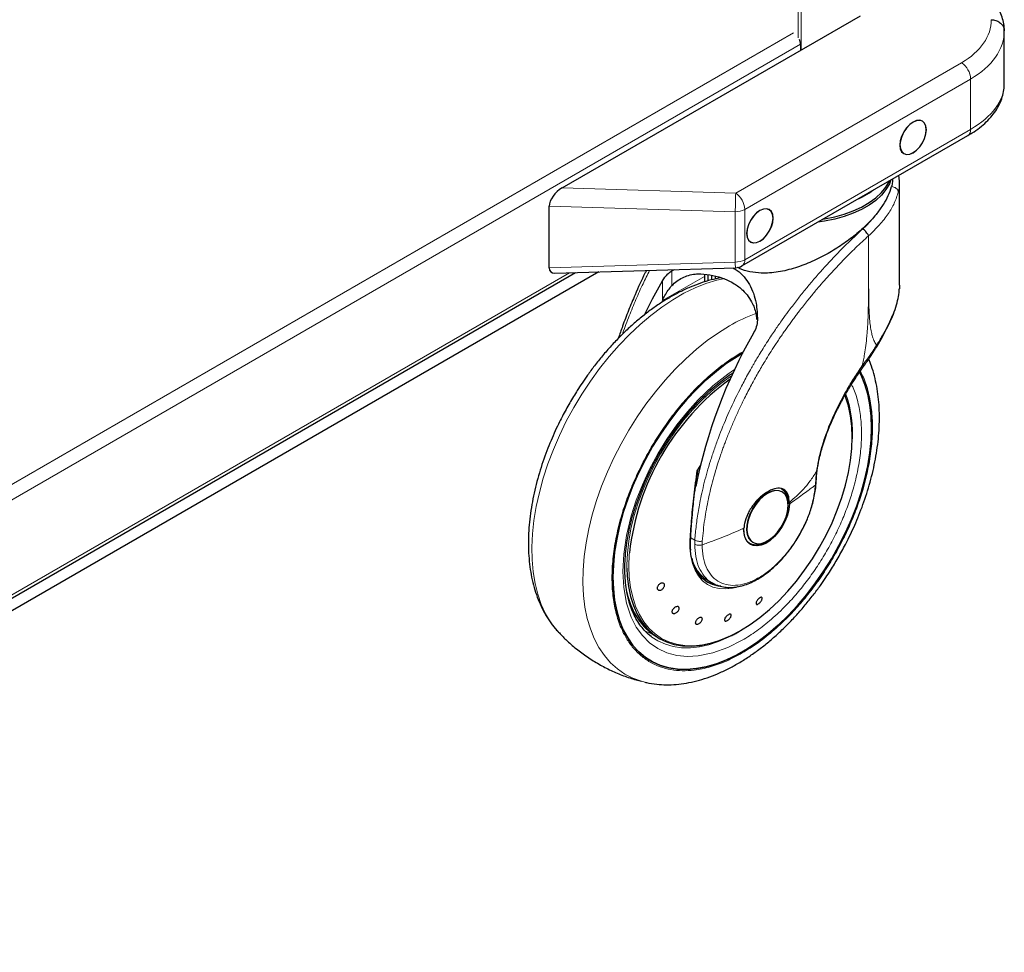
# Model space of a CAD drawing. Units: millimetres. Extents: x 0 to 210, y 0 to 297.
# Drawn here: x 171 to 186, y 103 to 117 of the extents above; entities that cross this region are included whole.
import ezdxf

# ---------------------------------------------------------------- set-up
doc = ezdxf.new("R2010")
doc.units = ezdxf.units.MM

msp = doc.modelspace()

# ---------------------------------------------------------------- linework, layer by layer
at = {"color": 8, "linetype": 'Continuous', "lineweight": 18}
for p, q in [((182.96091, 116.7655), (182.96091, 133.26701)), ((183.00334, 133.23679), (183.00334, 116.58425)), ((131.92719, 87.41624), (182.89197, 116.83758)), ((131.94363, 87.19712), (182.99579, 116.6689)), ((182.03694, 114.47081), (185.37247, 116.39637)), ((185.50649, 116.15592), (182.17096, 114.23036)), ((185.50649, 115.41223), (185.50649, 116.15592)), ((182.17096, 113.48667), (185.50649, 115.41223)), ((179.47655, 114.54829), (182.03694, 114.47081)), ((182.02954, 114.19654), (179.28395, 114.27962)), ((182.02954, 113.45285), (182.02954, 114.19654)), ((182.17096, 114.23036), (182.17096, 113.48667)), ((179.28395, 113.36977), (182.02954, 113.45285)), ((135.65547, 87.93546), (179.58281, 113.29418)), ((181.09553, 113.32395), (181.09553, 113.10709)), ((180.95615, 112.88375), (181.57682, 113.24205)), ((180.95615, 113.17751), (180.95615, 112.88375)), ((181.78617, 113.23057), (181.78604, 113.21269)), ((182.13359, 112.12395), (182.1623, 112.13851)), ((183.2206, 110.26681), (183.21373, 110.15541)), ((183.22971, 110.35803), (183.2206, 110.26681)), ((181.43391, 109.34782), (181.37299, 109.383)), ((181.43391, 109.34782), (181.43155, 109.28751)), ((181.54124, 109.27672), (181.54366, 109.33252)), ((182.17248, 108.04965), (182.07404, 107.98917))]:
    msp.add_line(p, q, dxfattribs=at)
at = {"color": 7, "linetype": 'Continuous', "lineweight": 25}
for p, q in [((179.47655, 114.54829), (183.88015, 117.09043)), ((186.00441, 116.08737), (186.00441, 116.86867)), ((182.99579, 116.6689), (182.99579, 116.5799)), ((182.12953, 113.3951), (185.46506, 115.32066)), ((184.45583, 114.64557), (184.44875, 114.73395)), ((184.45679, 114.64037), (184.45523, 114.65314)), ((184.45712, 113.11374), (184.45712, 114.64038)), ((179.28395, 113.36977), (179.28395, 114.27962)), ((180.01582, 113.30728), (135.65547, 87.69859)), ((135.65547, 87.88811), (179.66938, 113.2968)), ((179.36855, 113.2877), (182.03559, 113.3684)), ((181.09553, 113.32395), (181.13248, 113.34107)), ((181.57682, 113.24205), (181.57682, 113.15928)), ((181.63087, 113.17554), (181.63155, 113.26427)), ((181.68462, 113.19079), (181.68563, 113.25729)), ((181.68523, 113.23097), (181.68646, 113.25718)), ((181.73585, 113.2452), (181.73585, 113.20185)), ((181.78774, 113.21306), (181.78792, 113.23006)), ((181.51614, 110.45213), (181.46547, 110.37247)), ((181.46706, 110.31528), (181.47595, 110.38103)), ((183.23168, 110.29183), (183.24091, 110.37995)), ((183.22346, 110.17351), (183.23177, 110.29317)), ((182.71627, 110.06233), (182.70996, 110.06577)), ((182.72265, 110.05865), (182.71627, 110.06233)), ((182.82952, 109.88137), (182.82969, 109.90326)), ((182.23095, 109.3033), (182.24156, 109.29717)), ((182.24014, 109.29357), (182.27071, 109.2826)), ((182.28631, 109.31753), (182.29269, 109.31384)), ((181.61471, 108.7584), (181.69588, 108.71154)), ((182.06309, 108.65611), (182.03798, 108.64912)), ((181.88027, 108.19511), (181.87405, 108.17616)), ((179.4147, 107.9928), (179.41916, 107.98799)), ((180.8703, 107.91801), (180.91743, 107.8908)), ((182.06769, 107.98634), (182.09289, 108.00031))]:
    msp.add_line(p, q, dxfattribs=at)
at = {"color": 7, "linetype": 'Continuous', "lineweight": 25, "flags": 128}
for points in [[(184.85419, 115.40751), (184.8475, 115.46229), (184.8279, 115.50562), (184.79672, 115.53455), (184.75608, 115.5471), (184.70875, 115.54242), (184.65797, 115.52082), (184.60718, 115.48378), (184.55985, 115.43382), (184.51922, 115.37435), (184.48803, 115.30942), (184.46843, 115.24346), (184.46174, 115.18095), (184.46843, 115.12617), (184.48803, 115.08283), (184.51922, 115.05391), (184.55985, 115.04136), (184.60718, 115.04604), (184.65797, 115.06764), (184.70875, 115.10468), (184.75608, 115.15463), (184.79672, 115.2141), (184.8279, 115.27903), (184.8475, 115.345), (184.85419, 115.40751)], [(184.85242, 115.40649), (184.84579, 115.46078), (184.82637, 115.50372), (184.79547, 115.53239), (184.75519, 115.54482), (184.70829, 115.54018), (184.65797, 115.51878), (184.60764, 115.48207), (184.56074, 115.43257), (184.52047, 115.37363), (184.48956, 115.30929), (184.47014, 115.24392), (184.46351, 115.18197), (184.47014, 115.12768), (184.48956, 115.08474), (184.52047, 115.05607), (184.56074, 115.04364), (184.60764, 115.04828), (184.65797, 115.06968), (184.70829, 115.10639), (184.75519, 115.15589), (184.79547, 115.21483), (184.82637, 115.27917), (184.84579, 115.34454), (184.85242, 115.40649)], [(184.33027, 114.66556), (184.30682, 114.60893), (184.25618, 114.52315), (184.18893, 114.44125), (184.10595, 114.36432), (184.00831, 114.29335), (183.8973, 114.22926), (183.77436, 114.1729), (183.64109, 114.12499), (183.49923, 114.08617), (183.35063, 114.05693), (183.25255, 114.0434)], [(183.33554, 114.09131), (183.35063, 114.09368), (183.49923, 114.12291), (183.64109, 114.16174), (183.77436, 114.20964), (183.8973, 114.266), (184.00831, 114.33009), (184.10595, 114.40106), (184.18893, 114.478), (184.25618, 114.55989), (184.30682, 114.64568), (184.31093, 114.65439)], [(182.59145, 114.10125), (182.58476, 114.15604), (182.56516, 114.19937), (182.53397, 114.2283), (182.49333, 114.24085), (182.44601, 114.23616), (182.39522, 114.21457), (182.34444, 114.17753), (182.29711, 114.12757), (182.25647, 114.0681), (182.22529, 114.00317), (182.20569, 113.93721), (182.199, 113.8747), (182.20569, 113.81991), (182.22529, 113.77658), (182.25647, 113.74765), (182.29711, 113.73511), (182.34444, 113.73979), (182.39522, 113.76139), (182.44601, 113.79843), (182.49333, 113.84838), (182.53397, 113.90785), (182.56516, 113.97278), (182.58476, 114.03875), (182.59145, 114.10125)], [(182.58968, 114.10023), (182.58305, 114.15452), (182.56363, 114.19747), (182.53272, 114.22613), (182.49245, 114.23857), (182.44555, 114.23393), (182.39522, 114.21253), (182.34489, 114.17582), (182.298, 114.12631), (182.25772, 114.06738), (182.22682, 114.00303), (182.20739, 113.93766), (182.20077, 113.87572), (182.20739, 113.82143), (182.22682, 113.77849), (182.25772, 113.74982), (182.298, 113.73738), (182.34489, 113.74202), (182.39522, 113.76343), (182.44555, 113.80013), (182.49245, 113.84964), (182.53272, 113.90857), (182.56363, 113.97292), (182.58305, 114.03829), (182.58968, 114.10023)], [(180.69702, 112.68164), (180.8101, 112.90831), (180.95615, 113.17751)], [(181.57781, 113.27209), (181.57771, 113.27062), (181.57682, 113.24205)], [(180.22441, 108.80004), (180.2306, 108.98102), (180.24913, 109.16797), (180.27988, 109.35968), (180.32266, 109.55491), (180.37718, 109.75239), (180.44309, 109.95085), (180.51997, 110.14898), (180.60731, 110.34552), (180.70455, 110.53918), (180.81105, 110.72871), (180.92614, 110.91289), (181.04905, 111.0905), (181.179, 111.26041), (181.31514, 111.42151), (181.45659, 111.57276), (181.60242, 111.71317), (181.75171, 111.84184), (181.90347, 111.95793), (182.05672, 112.06069), (182.14304, 112.11228)], [(182.14304, 112.11228), (182.05672, 112.06069), (181.90347, 111.95793), (181.75171, 111.84184), (181.60242, 111.71317), (181.45659, 111.57276), (181.31514, 111.42151), (181.179, 111.26041), (181.04905, 111.0905), (180.92614, 110.91289), (180.81105, 110.72871), (180.70455, 110.53918), (180.60731, 110.34552), (180.51997, 110.14898), (180.44309, 109.95085), (180.37718, 109.75239), (180.32266, 109.55491), (180.27988, 109.35968), (180.24913, 109.16797), (180.2306, 108.98102), (180.22441, 108.80004)], [(183.86809, 111.8248), (183.89001, 111.7803), (183.94453, 111.64577), (183.9873, 111.49993), (184.01806, 111.34373), (184.03659, 111.17817), (184.04278, 111.00435), (184.03659, 110.82337), (184.01806, 110.63642), (183.9873, 110.44471), (183.94453, 110.24948), (183.89001, 110.052), (183.8241, 109.85354), (183.74722, 109.65541), (183.65988, 109.45887), (183.56264, 109.26521), (183.45614, 109.07568), (183.34105, 108.8915), (183.21814, 108.71389), (183.08819, 108.54398), (182.95205, 108.38288), (182.8106, 108.23163), (182.66476, 108.09122), (182.51548, 107.96255), (182.36372, 107.84646), (182.21047, 107.7437), (182.05672, 107.65494), (181.90347, 107.58076), (181.75171, 107.52163), (181.60242, 107.47794), (181.45659, 107.44997), (181.31514, 107.43791), (181.179, 107.44183), (181.04905, 107.4617), (180.92614, 107.4974), (180.81105, 107.5487), (180.70455, 107.61526), (180.60731, 107.69666), (180.51997, 107.79235), (180.44309, 107.90173), (180.37718, 108.02409), (180.32266, 108.15862), (180.27988, 108.30446), (180.24913, 108.46066), (180.2306, 108.62622), (180.22441, 108.80004), (180.22441, 108.80004)], [(180.22441, 108.80004), (180.2306, 108.62622), (180.24913, 108.46066), (180.27988, 108.30446), (180.32266, 108.15862), (180.37718, 108.02409), (180.44309, 107.90173), (180.51997, 107.79235), (180.60731, 107.69666), (180.70455, 107.61526), (180.81105, 107.5487), (180.92614, 107.4974), (181.04905, 107.4617), (181.179, 107.44183), (181.31514, 107.43791), (181.45659, 107.44997), (181.60242, 107.47794), (181.75171, 107.52163), (181.90347, 107.58076), (182.05672, 107.65494), (182.21047, 107.7437), (182.36372, 107.84646), (182.51548, 107.96255), (182.66476, 108.09122), (182.8106, 108.23163), (182.95205, 108.38288), (183.08819, 108.54398), (183.21814, 108.71389), (183.34105, 108.8915), (183.45614, 109.07568), (183.56264, 109.26521), (183.65988, 109.45887), (183.74722, 109.65541), (183.8241, 109.85354), (183.89001, 110.052), (183.94453, 110.24948), (183.9873, 110.44471), (184.01806, 110.63642), (184.03659, 110.82337), (184.04278, 111.00435), (184.03659, 111.17817), (184.01806, 111.34373), (183.9873, 111.49993), (183.94453, 111.64577), (183.89001, 111.7803), (183.86811, 111.82476)], [(182.10921, 108.01172), (182.25295, 108.10195), (182.39561, 108.20599), (182.53608, 108.32304), (182.6733, 108.45222), (182.80623, 108.59255), (182.93386, 108.74294), (183.05521, 108.90227), (183.16936, 109.06931), (183.27544, 109.2428), (183.37265, 109.42142), (183.46024, 109.6038), (183.53755, 109.78856), (183.60398, 109.97429), (183.65905, 110.15958), (183.70231, 110.34302), (183.73345, 110.52321), (183.75223, 110.69878), (183.75851, 110.8684), (183.75223, 111.03077), (183.73345, 111.18465), (183.70231, 111.32889), (183.66442, 111.44817)], [(182.50767, 110.03736), (182.44646, 109.99484), (182.38776, 109.93968), (182.33397, 109.87415), (182.28729, 109.80093), (182.24963, 109.72301), (182.22254, 109.64359), (182.20712, 109.56591), (182.204, 109.49316), (182.21332, 109.42831), (182.23469, 109.37403), (182.26723, 109.33252), (182.30962, 109.3055), (182.36011, 109.29407), (182.41665, 109.29869), (182.47691, 109.31918), (182.53843, 109.35469), (182.59869, 109.40378), (182.65523, 109.46444), (182.70572, 109.53417), (182.74811, 109.61013), (182.78065, 109.68921), (182.80202, 109.76816), (182.81134, 109.84376), (182.80822, 109.91292), (182.7928, 109.97279), (182.76571, 110.02093), (182.72805, 110.05537), (182.68137, 110.0747), (182.62758, 110.07812), (182.56888, 110.0655), (182.50767, 110.03736)], [(182.82952, 109.88137), (182.82174, 109.80039), (182.80102, 109.71523), (182.76819, 109.62925), (182.72453, 109.54583), (182.67178, 109.46826), (182.612, 109.39961), (182.54756, 109.34257), (182.481, 109.2994), (182.41494, 109.2718), (182.35198, 109.26086), (182.29461, 109.267), (182.24509, 109.29), (182.20537, 109.32893), (182.17701, 109.38226), (182.16114, 109.4479), (182.15839, 109.52325)], [(182.80909, 109.8141), (182.8095, 109.81668), (182.81595, 109.89607)], [(182.2495, 109.28704), (182.29347, 109.27196), (182.35154, 109.26964), (182.41455, 109.28394), (182.48008, 109.31432), (182.5456, 109.3596), (182.54768, 109.36129)], [(181.81885, 108.66451), (181.78426, 108.66843), (181.6968, 108.6902), (181.61741, 108.72814), (181.54722, 108.78172), (181.48723, 108.85017), (181.4383, 108.93252), (181.40113, 109.02759), (181.37623, 109.13403), (181.36792, 109.19672)], [(180.43091, 108.9319), (180.43592, 108.81681), (180.45377, 108.66099), (180.48409, 108.51479), (180.52665, 108.37934), (180.58113, 108.25565), (180.6471, 108.14468), (180.72408, 108.04727), (180.81147, 107.96416), (180.9086, 107.89597), (181.01475, 107.84324), (181.1291, 107.80635), (181.25077, 107.7856), (181.37886, 107.78114), (181.51237, 107.793), (181.6503, 107.8211), (181.79159, 107.86521), (181.93517, 107.92501), (181.93936, 107.92698)], [(181.61459, 108.72988), (181.67227, 108.70436), (181.7271, 108.6886)], [(180.42026, 108.61381), (180.44013, 108.52999), (180.48372, 108.3955), (180.53919, 108.27287), (180.60613, 108.16302), (180.68402, 108.06681), (180.77227, 107.98494), (180.87021, 107.91806), (180.8703, 107.91801)]]:
    msp.add_lwpolyline(points, dxfattribs=at)
at = {"color": 8, "linetype": 'Continuous', "lineweight": 18, "flags": 128}
for points in [[(181.87406, 113.21228), (181.75789, 113.18569), (181.59828, 113.13614), (181.43634, 113.07119), (181.273, 112.9912), (181.10919, 112.89663), (180.94585, 112.78803), (180.78391, 112.66602), (180.6243, 112.53129), (180.46795, 112.38461), (180.31573, 112.22684), (180.16853, 112.05887), (180.02718, 111.88166), (179.8925, 111.69622), (179.76526, 111.50363), (179.64619, 111.30499), (179.53597, 111.10142), (179.43522, 110.8941), (179.34454, 110.68422), (179.26443, 110.47297), (179.19535, 110.26157), (179.13771, 110.05123), (179.09183, 109.84315), (179.05797, 109.63853), (179.03634, 109.43853), (179.02704, 109.24431), (179.03014, 109.05697), (179.04562, 108.87758), (179.07339, 108.70719), (179.11328, 108.54675), (179.16508, 108.3972), (179.22848, 108.25938), (179.30313, 108.13409), (179.38859, 108.02204), (179.4147, 107.9928)], [(180.69719, 107.24856), (180.64613, 107.26197), (180.51889, 107.30765), (180.39982, 107.36882), (180.28959, 107.44513), (180.18885, 107.53613), (180.09816, 107.64131), (180.01805, 107.76006), (179.94898, 107.89171), (179.89134, 108.0355), (179.84546, 108.19061), (179.8116, 108.35614), (179.78996, 108.53115), (179.78067, 108.71465), (179.78377, 108.90557), (179.79925, 109.10282), (179.82701, 109.30527), (179.86691, 109.51177), (179.91871, 109.72113), (179.98211, 109.93215), (180.05676, 110.14363), (180.14221, 110.35435), (180.238, 110.5631), (180.34356, 110.76869), (180.45829, 110.96994), (180.58153, 111.1657), (180.71259, 111.35484), (180.8507, 111.53629), (180.99507, 111.70901), (181.14489, 111.872), (181.29929, 112.02433), (181.45738, 112.16513), (181.61827, 112.2936), (181.78103, 112.40899), (181.94472, 112.51065)], [(182.02182, 111.86432), (181.91927, 111.79789), (181.70166, 111.6253), (181.48507, 111.41948), (181.32314, 111.24085), (181.16949, 111.04852), (181.02272, 110.84008), (180.88778, 110.62162), (180.76607, 110.39556), (180.65893, 110.1642), (180.5692, 109.93498), (180.49545, 109.70541), (180.4255, 109.41493), (180.38482, 109.14015), (180.37174, 108.8851), (180.38482, 108.64516), (180.42549, 108.41735), (180.49545, 108.20762), (180.56919, 108.0632), (180.65893, 107.93758), (180.76606, 107.82993), (180.88778, 107.74438), (181.0227, 107.68172), (181.16949, 107.64275), (181.32313, 107.62781), (181.48507, 107.63613), (181.70164, 107.68039), (181.91926, 107.75904), (182.13359, 107.86767), (182.13359, 107.86767)], [(181.97918, 111.77511), (181.95986, 111.7623), (181.816, 111.65864), (181.67424, 111.54179), (181.53566, 111.41265), (181.40132, 111.27219), (181.27224, 111.12148), (181.1494, 110.96168), (181.03374, 110.794), (180.92613, 110.61971), (180.8274, 110.44014), (180.7383, 110.25666), (180.6595, 110.07066), (180.5916, 109.88356), (180.53513, 109.69678), (180.49051, 109.51175), (180.45808, 109.32987), (180.43808, 109.15253), (180.43068, 108.98107), (180.43091, 108.9319)], [(183.66442, 111.44817), (183.65905, 111.46237), (183.6515, 111.48147)], [(182.50129, 110.04104), (182.44008, 109.99852), (182.38138, 109.94337), (182.32759, 109.87784), (182.28091, 109.80461), (182.24325, 109.72669), (182.21616, 109.64727), (182.20074, 109.56959), (182.19762, 109.49684), (182.20694, 109.432), (182.22831, 109.37771), (182.26085, 109.33621), (182.28631, 109.31753)], [(182.03798, 108.64912), (181.98927, 108.63809), (181.88722, 108.62656), (181.79078, 108.63197), (181.70132, 108.65424), (181.62012, 108.69305), (181.54833, 108.74785), (181.48698, 108.81785), (181.43694, 108.90208), (181.39891, 108.99931), (181.37345, 109.10818), (181.36091, 109.22714), (181.36147, 109.35448)], [(181.36147, 109.35448), (181.36549, 109.35627), (181.36863, 109.35852), (181.37076, 109.36112), (181.37177, 109.36394), (181.37185, 109.36521)], [(180.46823, 109.16009), (180.46618, 109.13377), (180.4599, 108.96415), (180.46618, 108.80178), (180.48496, 108.64789), (180.5161, 108.50366), (180.55937, 108.37017), (180.61443, 108.24846), (180.68087, 108.13943), (180.75818, 108.04393), (180.84577, 107.96268), (180.94297, 107.8963), (181.04905, 107.84529), (181.1632, 107.81004), (181.28455, 107.79082), (181.41218, 107.78778), (181.54511, 107.80093), (181.68234, 107.83019), (181.82281, 107.87532), (181.96546, 107.93598), (182.10921, 108.01172)], [(180.69333, 108.00653), (180.76121, 107.97623), (180.80406, 107.96082)], [(182.06456, 107.9837), (181.92862, 107.91196), (181.78424, 107.84975), (181.64197, 107.80302), (181.50286, 107.77211), (181.36794, 107.75724), (181.23822, 107.75853), (181.11464, 107.77596), (180.99813, 107.80942), (180.88955, 107.85864), (180.80067, 107.9151)]]:
    msp.add_lwpolyline(points, dxfattribs=at)
at = {"color": 7, "linetype": 'Continuous', "lineweight": 25}
for centre, radius, start, end in [((182.80812, 116.66456), 0.18772, 1.326173, 24.298708), ((182.02954, 113.56831), 0.2, 271.7332, 299.997312), ((188.72703, 108.69247), 7.421, 150.009339, 168.76649), ((184.12853, 108.74989), 3.68321, 126.143637, 173.605802), ((182.38086, 110.99627), 1.36311, 12.971163, 20.992949), ((182.58837, 109.92771), 0.22104, 355.321128, 56.139877), ((182.56793, 109.91762), 0.24896, 355.034282, 47.108561), ((182.34144, 109.49327), 0.21768, 235.176922, 304.491544), ((181.88892, 109.1939), 0.51463, 193.020037, 237.803229)]:
    msp.add_arc(centre, radius, start, end, dxfattribs=at)
at = {"color": 8, "linetype": 'Continuous', "lineweight": 18}
for centre, radius, start, end in [((185.19728, 116.14115), 0.30956, 2.734237, 55.533357), ((185.41074, 115.4004), 0.09648, 304.267535, 7.044645), ((174.50813, 114.53675), 7.52909, 357.410172, 359.498213), ((181.86175, 114.21559), 0.30956, 2.734237, 55.533357), ((183.31007, 115.52771), 1.26686, 292.744689, 307.249934), ((182.0353, 114.48506), 0.28858, 268.855903, 298.040239), ((182.0353, 113.74137), 0.28858, 268.855903, 298.040239), ((182.67924, 113.45694), 0.64971, 180.361124, 187.832893), ((182.0752, 113.47483), 0.09648, 304.267535, 7.044645), ((183.19148, 110.37632), 2.47179, 110.27864, 120.291137), ((181.96755, 110.92568), 1.79452, 355.822133, 18.810362), ((182.62809, 109.86376), 0.21796, 67.939291, 125.575892)]:
    msp.add_arc(centre, radius, start, end, dxfattribs=at)
for centre, major_axis, ratio, start_param, end_param in [((184.31181, 117.07287), (1.49937, -0.07185), 0.60666727, 5.52685197, 6.31718444), ((184.30441, 116.91406), (1.69945, -0.07139), 0.60331045, 5.52312439, 6.30852255), ((184.30441, 116.04199), (1.69962, 0.06509), 0.55002594, 5.4767258, 6.26212396)]:
    msp.add_ellipse(centre, major_axis=major_axis, ratio=ratio, start_param=start_param, end_param=end_param, dxfattribs=at)
at = {"color": 7, "linetype": 'Continuous', "lineweight": 25}
for centre, major_axis, ratio, start_param, end_param in [((179.48395, 114.38903), (0.1776, 0.1723), 0.5337998, 1.12995357, 2.66373433), ((179.48395, 113.49128), (0.1776, 0.18305), 0.50245773, 2.66373433, 3.61945098)]:
    msp.add_ellipse(centre, major_axis=major_axis, ratio=ratio, start_param=start_param, end_param=end_param, dxfattribs=at)
for points, knots in [([(186.00393, 116.86929), (186.00369, 116.88657), (186.00297, 116.93753), (185.98869, 117.0218), (185.95775, 117.12036), (185.9116, 117.21633), (185.85075, 117.30931), (185.77523, 117.39879), (185.68517, 117.48379), (185.5825, 117.56378), (185.50423, 117.6115), (185.46506, 117.63538)], [0, 0, 0, 0, 0.05715348, 0.16858389, 0.28050739, 0.3942235, 0.51060267, 0.62995267, 0.75196809, 0.87589808, 1, 1, 1, 1]), ([(185.81179, 117.03198), (185.83418, 117.02949), (185.87895, 117.02453), (185.93748, 116.99458), (185.98109, 116.9518), (186.0009, 116.90773), (186.00436, 116.8794), (186.00441, 116.86934), (186.00441, 116.86867)], [0, 0, 0, 0, 0.219702195, 0.439401241, 0.659182574, 0.879089612, 0.99190098, 1, 1, 1, 1]), ([(185.46506, 115.32066), (185.4864, 115.33336), (185.54805, 115.37007), (185.64153, 115.4365), (185.74048, 115.52194), (185.82548, 115.61397), (185.89521, 115.71139), (185.94859, 115.81279), (185.98445, 115.91644), (186.00225, 116.00825), (186.00337, 116.06494), (186.0038, 116.08665)], [0, 0, 0, 0, 0.06687652, 0.19330591, 0.32006992, 0.44635089, 0.57118148, 0.69347811, 0.81249032, 0.92818532, 1, 1, 1, 1]), ([(184.35274, 114.67853), (184.35273, 114.66471), (184.35272, 114.62821), (184.34343, 114.59038), (184.33767, 114.56687)], [0, 0, 0, 0, 0.37873915, 1, 1, 1, 1]), ([(184.12827, 114.17483), (184.16028, 114.21755), (184.22493, 114.30382), (184.29668, 114.43568), (184.32391, 114.52283), (184.33767, 114.56687)], [0, 0, 0, 0, 0.32677236, 0.65979736, 1, 1, 1, 1]), ([(184.12827, 114.17483), (184.08079, 114.11979), (183.98581, 114.00969), (183.80834, 113.85318), (183.61281, 113.70781), (183.39698, 113.57402), (183.16492, 113.45695), (182.91725, 113.36191), (182.66458, 113.30038), (182.43741, 113.28284), (182.2465, 113.30611), (182.12925, 113.33865), (182.07193, 113.36808), (182.06185, 113.37325)], [0, 0, 0, 0, 0.0989682, 0.19797937, 0.29662276, 0.39529907, 0.50145693, 0.60759769, 0.7180149, 0.82827558, 0.90588923, 0.98345544, 1, 1, 1, 1]), ([(183.99981, 113.84103), (183.99811, 113.84519), (183.99529, 113.85208), (183.99022, 113.86131), (183.98168, 113.87527), (183.97294, 113.88679), (183.9649, 113.89612), (183.96474, 113.89632), (183.96418, 113.89696), (183.96211, 113.89935), (183.95412, 113.90822), (183.93726, 113.92506), (183.92214, 113.93558), (183.91346, 113.94162)], [0, 0, 0, 0, 0.12598432, 0.20862253, 0.25301534, 0.50381474, 0.50440699, 0.50547405, 0.5090323, 0.52184035, 0.57010706, 0.753086, 1, 1, 1, 1]), ([(180.71901, 113.32856), (180.7118, 113.31462), (180.65133, 113.19782), (180.56319, 112.99959), (180.45381, 112.7388), (180.37098, 112.52353), (180.32424, 112.38611), (180.30381, 112.32604)], [0, 0, 0, 0, 0.04329324, 0.36271213, 0.59578514, 0.82328348, 1, 1, 1, 1]), ([(180.95615, 113.17751), (180.98017, 113.21415), (181.01867, 113.27292), (181.07451, 113.31), (181.09553, 113.32395)], [0, 0, 0, 0, 0.62358975, 1, 1, 1, 1]), ([(181.99472, 113.36716), (182.01747, 113.35464), (182.08043, 113.31997), (182.1633, 113.2367), (182.24428, 113.12436), (182.30254, 112.9933), (182.34994, 112.81959), (182.35506, 112.68089), (182.35822, 112.59502)], [0, 0, 0, 0, 0.09036629, 0.25013542, 0.40994613, 0.57264361, 0.73542295, 1, 1, 1, 1]), ([(181.82139, 113.22033), (181.77226, 113.21059), (181.67197, 113.19071), (181.5196, 113.14402), (181.36499, 113.08489), (181.21057, 113.01295), (181.05716, 112.92916), (180.90549, 112.83406), (180.75626, 112.72836), (180.61009, 112.61278), (180.46765, 112.48812), (180.32967, 112.35533), (180.19705, 112.21567), (180.07118, 112.07116), (179.95502, 111.92627), (179.85458, 111.79086), (179.7703, 111.66912), (179.68152, 111.53386), (179.62289, 111.43505), (179.58601, 111.37288)], [0, 0, 0, 0, 0.05991788, 0.1223054, 0.18497036, 0.24775103, 0.31051772, 0.37314459, 0.43556884, 0.49773563, 0.5595812, 0.62100941, 0.68184606, 0.74172872, 0.79977315, 0.85316328, 0.89600519, 0.93457511, 1, 1, 1, 1]), ([(181.09553, 113.10709), (181.11811, 113.12895), (181.16396, 113.17335), (181.2481, 113.22306), (181.33961, 113.25907), (181.43228, 113.27904), (181.49464, 113.27847), (181.5236, 113.2782)], [0, 0, 0, 0, 0.20231841, 0.4108982, 0.6129475, 0.82022585, 1, 1, 1, 1]), ([(181.5236, 113.2782), (181.58366, 113.27228), (181.70544, 113.26026), (181.87131, 113.21074), (182.02076, 113.13711), (182.13774, 113.04576), (182.22797, 112.94442), (182.26739, 112.87325), (182.28728, 112.83734)], [0, 0, 0, 0, 0.17489265, 0.35466956, 0.52962865, 0.70988978, 0.8535985, 1, 1, 1, 1]), ([(180.95615, 112.88375), (180.95628, 112.88405), (180.96705, 112.90991), (180.99257, 112.96311), (181.03872, 113.03951), (181.07645, 113.08438), (181.09553, 113.10709)], [0, 0, 0, 0, 0.003584871, 0.306263833, 0.648995542, 1, 1, 1, 1]), ([(184.12579, 112.21151), (184.15287, 112.25737), (184.21028, 112.35459), (184.28682, 112.50119), (184.35313, 112.64766), (184.40363, 112.78549), (184.4365, 112.91332), (184.4528, 113.0035), (184.45382, 113.04976), (184.454, 113.05809)], [0, 0, 0, 0, 0.15757182, 0.33411595, 0.50366252, 0.66596942, 0.82075534, 0.96774182, 1, 1, 1, 1]), ([(184.4556, 113.11373), (184.45634, 113.10229), (184.45748, 113.08434), (184.45503, 113.06523), (184.45414, 113.05829)], [0, 0, 0, 0, 0.63682806, 1, 1, 1, 1]), ([(182.28728, 112.83734), (182.29778, 112.81261), (182.31911, 112.76237), (182.33837, 112.68118), (182.34509, 112.62438), (182.3479, 112.60064)], [0, 0, 0, 0, 0.36082462, 0.73271874, 1, 1, 1, 1]), ([(182.35822, 112.59502), (182.35474, 112.56241), (182.34763, 112.49601), (182.31584, 112.43366), (182.29966, 112.40192)], [0, 0, 0, 0, 0.49102685, 1, 1, 1, 1]), ([(183.927, 111.91328), (183.96196, 111.96213), (184.03214, 112.06019), (184.09548, 112.16209), (184.12727, 112.21322)], [0, 0, 0, 0, 0.49814524, 1, 1, 1, 1]), ([(180.69677, 107.2498), (180.7044, 107.24763), (180.76065, 107.2316), (180.86645, 107.21795), (181.01328, 107.2087), (181.15993, 107.21468), (181.30983, 107.23397), (181.46224, 107.26696), (181.6162, 107.31331), (181.77083, 107.37268), (181.92525, 107.44455), (182.07866, 107.52836), (182.23033, 107.62346), (182.37956, 107.72915), (182.52573, 107.84473), (182.66817, 107.9694), (182.80615, 108.10219), (182.93877, 108.24185), (183.06464, 108.38636), (183.1808, 108.53124), (183.28122, 108.66667), (183.36556, 108.78837), (183.4541, 108.92377), (183.55245, 109.086), (183.63777, 109.24167), (183.70806, 109.38), (183.76515, 109.49941), (183.82847, 109.64309), (183.88951, 109.79499), (183.94722, 109.95475), (183.9999, 110.11977), (184.04642, 110.28832), (184.08591, 110.45893), (184.11768, 110.63037), (184.14117, 110.80154), (184.15595, 110.97146), (184.16162, 111.13925), (184.15788, 111.30406), (184.14442, 111.46505), (184.1211, 111.62151), (184.08732, 111.77229), (184.04812, 111.90572), (184.01538, 111.98539), (184.00134, 112.01955)], [0, 0, 0, 0, 0.00444299, 0.03278321, 0.05883671, 0.08525132, 0.11200003, 0.13902524, 0.16625076, 0.19359734, 0.22099442, 0.2483854, 0.27571536, 0.30295689, 0.33008608, 0.35707509, 0.38388196, 0.41043068, 0.43656309, 0.4618933, 0.48519241, 0.50388834, 0.52072, 0.54927101, 0.57881355, 0.5908209, 0.61072634, 0.63136006, 0.65345807, 0.67647581, 0.70019665, 0.72444966, 0.74911623, 0.77411094, 0.79937136, 0.82485073, 0.85051257, 0.87632646, 0.90226261, 0.92828187, 0.95434867, 0.98042388, 1, 1, 1, 1]), ([(183.23985, 110.37264), (183.24905, 110.42732), (183.26913, 110.54663), (183.32371, 110.7516), (183.40012, 110.97141), (183.49843, 111.19907), (183.6148, 111.42683), (183.75923, 111.67267), (183.87489, 111.83828), (183.93484, 111.92411)], [0, 0, 0, 0, 0.11461209, 0.25005149, 0.40630231, 0.53714015, 0.67969604, 0.83399091, 1, 1, 1, 1]), ([(180.80115, 107.91579), (180.79743, 107.91818), (180.76259, 107.94051), (180.70744, 107.99353), (180.63641, 108.07447), (180.57676, 108.16416), (180.52534, 108.2633), (180.4825, 108.37181), (180.44834, 108.48911), (180.42306, 108.61467), (180.40683, 108.74782), (180.39979, 108.88782), (180.40204, 109.03384), (180.41358, 109.18495), (180.43436, 109.34015), (180.46419, 109.49832), (180.50275, 109.65814), (180.5495, 109.81793), (180.60332, 109.97508), (180.66247, 110.12633), (180.7202, 110.2582), (180.77546, 110.374), (180.83373, 110.48794), (180.91002, 110.62591), (180.98575, 110.75017), (181.06136, 110.86538), (181.12797, 110.9614), (181.21045, 111.07231), (181.30006, 111.18435), (181.39682, 111.29636), (181.49931, 111.40577), (181.60647, 111.51078), (181.71733, 111.61016), (181.83099, 111.70214), (181.92684, 111.77347), (181.98464, 111.81046), (182.00376, 111.8227)], [0, 0, 0, 0, 0.00465007, 0.04347295, 0.07824266, 0.11255736, 0.14650001, 0.18017505, 0.2136736, 0.24706411, 0.28039243, 0.31368143, 0.34693931, 0.38016516, 0.41334198, 0.44643361, 0.4793738, 0.51203815, 0.54416727, 0.57511169, 0.60431142, 0.62510504, 0.6468369, 0.67557683, 0.71267613, 0.72762184, 0.75239775, 0.77803436, 0.80544036, 0.83392867, 0.86321835, 0.89308546, 0.92337196, 0.95396305, 0.98477594, 1, 1, 1, 1]), ([(179.58601, 111.37288), (179.5494, 111.30766), (179.49791, 111.21593), (179.4278, 111.07749), (179.37065, 110.95811), (179.30735, 110.81443), (179.2463, 110.66252), (179.1886, 110.50276), (179.13592, 110.33775), (179.0894, 110.1692), (179.04991, 109.99858), (179.01814, 109.82714), (178.99465, 109.65597), (178.97987, 109.48605), (178.97419, 109.31827), (178.97794, 109.15346), (178.99139, 108.99245), (179.01477, 108.83605), (179.04828, 108.68507), (179.09203, 108.54032), (179.14615, 108.40266), (179.21045, 108.27269), (179.28556, 108.15198), (179.35367, 108.05899), (179.40027, 108.01044), (179.41485, 107.99524)], [0, 0, 0, 0, 0.05403752, 0.07600067, 0.11241056, 0.15015256, 0.19057296, 0.23267569, 0.27606448, 0.32042669, 0.36554536, 0.41126424, 0.45746915, 0.50407453, 0.55101369, 0.59823098, 0.64567188, 0.69326482, 0.7409447, 0.78863997, 0.83627952, 0.8838055, 0.93119152, 0.97846122, 1, 1, 1, 1]), ([(181.46547, 110.37247), (181.46604, 110.37336), (181.46683, 110.37458), (181.46806, 110.37586), (181.46886, 110.37641), (181.46955, 110.37656), (181.47018, 110.37638), (181.47103, 110.37544), (181.47224, 110.37072), (181.47168, 110.35075), (181.46869, 110.3309), (181.46635, 110.3154)], [0, 0, 0, 0, 0.03907106, 0.05398536, 0.06904646, 0.08024902, 0.09141967, 0.11015583, 0.15819059, 0.34268169, 1, 1, 1, 1]), ([(181.44259, 110.13438), (181.44259, 110.13439), (181.44957, 110.19357), (181.45832, 110.25443), (181.46706, 110.31528)], [0, 0, 0, 0, 0.00002703, 1, 1, 1, 1]), ([(181.37182, 109.36432), (181.37483, 109.41531), (181.38027, 109.50736), (181.39009, 109.63376), (181.39871, 109.73242), (181.40824, 109.83215), (181.42173, 109.96235), (181.43486, 110.07062), (181.44259, 110.13438)], [0, 0, 0, 0, 0.20744884, 0.37443426, 0.50095099, 0.59347633, 0.76060034, 1, 1, 1, 1]), ([(182.82969, 109.90326), (182.82655, 109.94243), (182.82028, 110.02076), (182.7687, 110.09251), (182.6883, 110.12158), (182.59896, 110.10561), (182.50263, 110.0611), (182.40262, 109.98941), (182.29428, 109.87203), (182.20997, 109.73392), (182.16754, 109.61285), (182.16064, 109.54534), (182.15839, 109.52325)], [0, 0, 0, 0, 0.110716043, 0.221396594, 0.332709967, 0.443395404, 0.503060261, 0.613501263, 0.723916924, 0.834901591, 0.945984732, 1, 1, 1, 1]), ([(182.97527, 109.41631), (182.99835, 109.45807), (183.03079, 109.51676), (183.07262, 109.60584), (183.1054, 109.68245), (183.13942, 109.77422), (183.16939, 109.87027), (183.19451, 109.96998), (183.21247, 110.07068), (183.22209, 110.13959), (183.22338, 110.17363), (183.22343, 110.17508)], [0, 0, 0, 0, 0.16955051, 0.2383088, 0.35204266, 0.46947143, 0.59475865, 0.72471355, 0.85809315, 0.99394484, 1, 1, 1, 1]), ([(181.37006, 109.30236), (181.37003, 109.30306), (181.36925, 109.32297), (181.37114, 109.34447), (181.37296, 109.36521)], [0, 0, 0, 0, 0.03524356, 1, 1, 1, 1]), ([(181.68874, 108.71583), (181.71409, 108.70269), (181.76663, 108.67546), (181.85264, 108.65379), (181.9423, 108.64562), (182.03293, 108.6512), (182.12608, 108.66973), (182.22057, 108.70084), (182.3152, 108.74383), (182.40887, 108.79784), (182.5005, 108.86184), (182.58891, 108.93452), (182.67249, 109.01389), (182.74985, 109.0976), (182.81466, 109.17662), (182.8694, 109.25046), (182.92185, 109.32698), (182.95578, 109.38371), (182.97527, 109.41631)], [0, 0, 0, 0, 0.06694602, 0.13874775, 0.20451712, 0.27105801, 0.33811176, 0.40534162, 0.47246137, 0.53923334, 0.60546392, 0.67091806, 0.73508196, 0.79663977, 0.85529743, 0.89735709, 0.94103558, 1, 1, 1, 1]), ([(181.37434, 109.19823), (181.37417, 109.19949), (181.36971, 109.23201), (181.36989, 109.26788), (181.37006, 109.30236)], [0, 0, 0, 0, 0.03873998, 1, 1, 1, 1]), ([(180.98561, 108.69362), (180.98661, 108.68851), (180.98862, 108.67829), (180.98369, 108.65982), (180.9734, 108.64161), (180.95838, 108.62537), (180.94046, 108.61301), (180.92163, 108.60591), (180.90401, 108.60487), (180.8896, 108.60999), (180.8822, 108.61829), (180.87781, 108.62873), (180.87647, 108.64121), (180.88107, 108.65945), (180.89146, 108.67771), (180.90646, 108.69394), (180.92438, 108.7063), (180.94321, 108.7134), (180.96083, 108.71445), (180.97519, 108.70931), (180.98272, 108.70109), (180.98505, 108.69506), (180.98561, 108.69362)], [0, 0, 0, 0, 0.05369816, 0.10739654, 0.16109349, 0.21477708, 0.26844885, 0.32211552, 0.37578569, 0.42946607, 0.48315881, 0.5, 0.55369773, 0.60739566, 0.66109248, 0.71477744, 0.7684508, 0.82211778, 0.8757867, 0.92946543, 0.98315768, 1, 1, 1, 1]), ([(182.38785, 108.4913), (182.3929, 108.49461), (182.40299, 108.50125), (182.41575, 108.50422), (182.42487, 108.50145), (182.42927, 108.49283), (182.42846, 108.47944), (182.42255, 108.46277), (182.41219, 108.4447), (182.39856, 108.42727), (182.38667, 108.41581), (182.37488, 108.40657), (182.36326, 108.39963), (182.35049, 108.3964), (182.34138, 108.39923), (182.33699, 108.40783), (182.33779, 108.42123), (182.3437, 108.4379), (182.35406, 108.45598), (182.36768, 108.47338), (182.37957, 108.48495), (182.38626, 108.49007), (182.38785, 108.4913)], [0, 0, 0, 0, 0.05369816, 0.10739654, 0.16109349, 0.21477708, 0.26844885, 0.32211552, 0.37578569, 0.42946607, 0.48315881, 0.5, 0.55369773, 0.60739566, 0.66109248, 0.71477744, 0.7684508, 0.82211778, 0.8757867, 0.92946543, 0.98315768, 1, 1, 1, 1]), ([(181.10342, 108.2682), (181.10075, 108.27156), (181.09543, 108.27828), (181.09492, 108.29373), (181.10017, 108.31106), (181.11108, 108.32879), (181.12627, 108.34479), (181.14407, 108.3573), (181.16246, 108.3649), (181.17937, 108.36673), (181.18983, 108.36351), (181.19775, 108.35756), (181.20308, 108.34893), (181.20388, 108.33378), (181.19856, 108.31636), (181.18768, 108.29865), (181.17248, 108.28264), (181.15469, 108.27013), (181.13627, 108.26254), (181.11939, 108.26075), (181.10882, 108.26385), (181.10446, 108.26737), (181.10342, 108.2682)], [0, 0, 0, 0, 0.05369774, 0.10739567, 0.16109248, 0.21477745, 0.26845081, 0.32211779, 0.37578671, 0.42946543, 0.48315768, 0.5, 0.55369816, 0.60739655, 0.66109349, 0.71477709, 0.76844885, 0.82211552, 0.8757857, 0.92946607, 0.98315881, 1, 1, 1, 1]), ([(181.52727, 108.20572), (181.53126, 108.20453), (181.53923, 108.20215), (181.54491, 108.19171), (181.54499, 108.17752), (181.53912, 108.16068), (181.52804, 108.14322), (181.51298, 108.12707), (181.49565, 108.11406), (181.478, 108.10565), (181.46565, 108.10345), (181.45513, 108.1042), (181.44653, 108.10791), (181.44064, 108.11802), (181.44062, 108.13229), (181.44649, 108.1491), (181.45757, 108.16657), (181.47262, 108.18272), (181.48996, 108.19574), (181.50757, 108.20412), (181.52, 108.20644), (181.52587, 108.20586), (181.52727, 108.20572)], [0, 0, 0, 0, 0.05369816, 0.10739654, 0.16109349, 0.21477708, 0.26844885, 0.32211552, 0.37578569, 0.42946607, 0.48315881, 0.5, 0.55369773, 0.60739566, 0.66109248, 0.71477744, 0.7684508, 0.82211778, 0.8757867, 0.92946543, 0.98315768, 1, 1, 1, 1]), ([(181.94144, 108.25159), (181.94625, 108.25271), (181.95588, 108.25497), (181.96581, 108.25092), (181.97088, 108.2418), (181.97032, 108.22812), (181.96423, 108.21157), (181.95331, 108.19397), (181.93877, 108.17732), (181.92226, 108.16349), (181.90942, 108.15619), (181.89755, 108.15168), (181.88676, 108.14997), (181.87672, 108.1537), (181.87168, 108.1629), (181.87224, 108.17655), (181.87833, 108.19311), (181.88925, 108.21071), (181.90379, 108.22737), (181.92027, 108.24117), (181.93316, 108.24859), (181.93984, 108.25101), (181.94144, 108.25159)], [0, 0, 0, 0, 0.05369816, 0.10739654, 0.16109349, 0.21477708, 0.26844885, 0.32211552, 0.37578569, 0.42946607, 0.48315881, 0.5, 0.55369773, 0.60739566, 0.66109248, 0.71477744, 0.7684508, 0.82211778, 0.8757867, 0.92946543, 0.98315768, 1, 1, 1, 1]), ([(179.41953, 107.98986), (179.45551, 107.95185), (179.53854, 107.86414), (179.68188, 107.74107), (179.84534, 107.61959), (180.01691, 107.51285), (180.19488, 107.42035), (180.37854, 107.34357), (180.52901, 107.29107), (180.61918, 107.26946), (180.64526, 107.26321)], [0, 0, 0, 0, 0.10869047, 0.25079571, 0.3915845, 0.5311971, 0.6697723, 0.80742928, 0.94429724, 1, 1, 1, 1]), ([(181.95208, 107.92723), (181.97077, 107.93553), (182.00921, 107.9526), (182.04784, 107.97489), (182.06769, 107.98634)], [0, 0, 0, 0, 0.486233224, 1, 1, 1, 1])]:
    msp.add_open_spline(points, degree=3, knots=knots, dxfattribs=at)
at = {"color": 8, "linetype": 'Continuous', "lineweight": 18}
for points, knots in [([(184.4382, 114.48706), (184.45051, 114.53827), (184.46304, 114.5904), (184.4569, 114.63949), (184.45679, 114.64037)], [0, 0, 0, 0, 0.98216016, 1, 1, 1, 1]), ([(184.00058, 113.84091), (184.05594, 113.89438), (184.16547, 114.00018), (184.29157, 114.16357), (184.38847, 114.32659), (184.42145, 114.43301), (184.4382, 114.48706)], [0, 0, 0, 0, 0.25637458, 0.50721572, 0.74976366, 1, 1, 1, 1]), ([(184.33767, 114.56687), (184.34996, 114.5652), (184.36888, 114.56263), (184.39218, 114.55193), (184.40835, 114.5413), (184.42149, 114.52855), (184.43427, 114.51055), (184.43665, 114.4963), (184.4382, 114.48706)], [0, 0, 0, 0, 0.23992036, 0.3694493, 0.50169353, 0.63368748, 0.76249852, 1, 1, 1, 1]), ([(183.91346, 113.94162), (183.95301, 113.98004), (184.03164, 114.05642), (184.09619, 114.13552), (184.12827, 114.17483)], [0, 0, 0, 0, 0.50297591, 1, 1, 1, 1]), ([(181.43391, 109.34782), (181.43671, 109.38323), (181.44231, 109.45432), (181.45423, 109.56264), (181.46879, 109.67266), (181.48631, 109.78441), (181.50846, 109.90721), (181.5368, 110.04423), (181.57286, 110.19654), (181.61537, 110.35548), (181.6641, 110.51876), (181.7193, 110.68621), (181.80149, 110.91371), (181.92357, 111.21213), (182.05192, 111.48212), (182.14866, 111.66864), (182.19963, 111.76375), (182.2434, 111.84271), (182.27846, 111.90441), (182.30636, 111.95282), (182.34163, 112.01299), (182.38764, 112.08975), (182.44498, 112.18283), (182.52414, 112.30725), (182.61846, 112.44915), (182.7202, 112.59491), (182.8234, 112.73685), (182.93115, 112.8789), (183.04683, 113.02453), (183.20681, 113.21748), (183.41261, 113.44932), (183.66451, 113.71024), (183.83219, 113.86609), (183.91346, 113.94162)], [0, 0, 0, 0, 0.02284029, 0.04585598, 0.06904727, 0.09241436, 0.11595747, 0.14554549, 0.17716464, 0.20951912, 0.24260931, 0.27643554, 0.31099815, 0.38026444, 0.45693847, 0.47529805, 0.49485181, 0.51559972, 0.52422717, 0.53324525, 0.54579259, 0.56186915, 0.58147485, 0.60460961, 0.64109827, 0.67286543, 0.69991089, 0.73523131, 0.76861292, 0.80005577, 0.87066637, 0.93731357, 1, 1, 1, 1]), ([(181.54366, 109.33252), (181.55389, 109.4383), (181.57367, 109.64281), (181.63009, 109.94753), (181.70506, 110.25811), (181.77257, 110.47972), (181.8193, 110.61691), (181.83136, 110.65165), (181.84344, 110.68577), (181.85551, 110.71927), (181.86756, 110.75215), (181.87958, 110.78439), (181.90789, 110.85912), (181.95426, 110.97594), (182.02181, 111.13415), (182.09293, 111.2899), (182.1747, 111.45823), (182.26508, 111.63244), (182.36603, 111.81458), (182.48038, 112.0087), (182.57933, 112.16582), (182.65793, 112.28493), (182.70109, 112.349), (182.74418, 112.41171), (182.78716, 112.47305), (182.82998, 112.53302), (182.87261, 112.59163), (182.90739, 112.6386), (182.94156, 112.68413), (182.98203, 112.73738), (183.03722, 112.80854), (183.09435, 112.88041), (183.14826, 112.94683), (183.20062, 113.01017), (183.29657, 113.12389), (183.43623, 113.28233), (183.62052, 113.4777), (183.8082, 113.66519), (183.93595, 113.78242), (183.99981, 113.84103)], [0, 0, 0, 0, 0.06894337, 0.13329372, 0.19271408, 0.26290781, 0.27017275, 0.27731008, 0.28431905, 0.29119895, 0.29794909, 0.30456882, 0.31105755, 0.3439722, 0.3765119, 0.40863954, 0.44030928, 0.48106231, 0.51750498, 0.5551183, 0.60469118, 0.61895432, 0.63300178, 0.64683292, 0.6604469, 0.67384295, 0.68702039, 0.69997864, 0.70573476, 0.71809556, 0.73650805, 0.75496321, 0.76836201, 0.78341102, 0.80009448, 0.85024084, 0.90013998, 0.95007882, 1, 1, 1, 1]), ([(183.99981, 113.84103), (183.99949, 113.76332), (183.99886, 113.6112), (183.99941, 113.3937), (183.99974, 113.19845), (183.99939, 113.02837), (183.9981, 112.88031), (183.99559, 112.74896), (183.99186, 112.63318), (183.98704, 112.53166), (183.98123, 112.44118), (183.97287, 112.33874), (183.96044, 112.22406), (183.94346, 112.10741), (183.92579, 112.00856), (183.91351, 111.95164), (183.90751, 111.92384)], [0, 0, 0, 0, 0.123336016, 0.241444748, 0.34642135, 0.434206905, 0.51168483, 0.580829777, 0.641068029, 0.692910711, 0.738699214, 0.780883333, 0.850352609, 0.913648779, 0.957824663, 1, 1, 1, 1]), ([(183.99981, 113.84103), (183.99984, 113.84104), (183.99992, 113.84107), (184.00002, 113.84114), (184.00011, 113.84119), (184.00016, 113.84119), (184.0002, 113.84119), (184.00034, 113.84108), (184.00046, 113.84099), (184.00058, 113.84091)], [0, 0, 0, 0, 0.09602883, 0.25139822, 0.30458229, 0.35643203, 0.41122459, 0.47262265, 1, 1, 1, 1]), ([(184.00058, 113.84091), (184.00079, 113.76744), (184.00126, 113.60297), (184.00084, 113.37772), (184.00053, 113.16912), (184.00114, 113.00259), (184.00331, 112.85408), (184.00767, 112.72589), (184.01479, 112.6107), (184.02543, 112.50882), (184.03995, 112.42174), (184.05902, 112.34561), (184.08308, 112.27859), (184.10666, 112.24218), (184.11774, 112.22507)], [0, 0, 0, 0, 0.12913431, 0.28908241, 0.39488477, 0.4949006, 0.58192116, 0.65763257, 0.72425369, 0.79151451, 0.8481945, 0.89432969, 0.95035648, 1, 1, 1, 1]), ([(180.76414, 113.32992), (180.73206, 113.26478), (180.66213, 113.12274), (180.56273, 112.89899), (180.4636, 112.65596), (180.39783, 112.48479), (180.36704, 112.39341), (180.36497, 112.38726)], [0, 0, 0, 0, 0.21214173, 0.4625544, 0.71466428, 0.98078425, 1, 1, 1, 1]), ([(184.45414, 113.05829), (184.45171, 113.02922), (184.44638, 112.9654), (184.41461, 112.82665), (184.35804, 112.66961), (184.27762, 112.50209), (184.20247, 112.36413), (184.14606, 112.27155), (184.11774, 112.22507)], [0, 0, 0, 0, 0.11426898, 0.25080084, 0.5209723, 0.67989541, 0.83931872, 1, 1, 1, 1]), ([(182.13359, 107.68044), (182.05538, 107.63847), (181.89654, 107.55324), (181.65843, 107.46913), (181.44066, 107.42415), (181.24704, 107.41426), (181.0778, 107.43075), (180.91831, 107.47303), (180.77073, 107.54164), (180.63754, 107.63516), (180.5212, 107.75217), (180.42229, 107.89051), (180.33415, 108.06321), (180.26378, 108.27406), (180.21928, 108.52333), (180.20483, 108.78874), (180.21928, 109.07082), (180.26378, 109.37147), (180.33415, 109.66358), (180.42229, 109.93804), (180.52119, 110.19057), (180.63753, 110.44191), (180.77072, 110.68921), (180.9183, 110.92821), (181.07779, 111.15464), (181.24703, 111.36652), (181.44064, 111.58018), (181.65842, 111.78664), (181.89653, 111.97745), (182.05538, 112.07562), (182.13359, 112.12395)], [0, 0, 0, 0, 0.03881418, 0.07883204, 0.11997567, 0.15213802, 0.18430345, 0.21715015, 0.24999999, 0.2828467, 0.31569654, 0.34785889, 0.38002432, 0.42116522, 0.46118374, 0.49999999, 0.53881349, 0.57883204, 0.61997567, 0.65213802, 0.68430345, 0.71715015, 0.74999999, 0.7828467, 0.81569654, 0.84785889, 0.88002432, 0.92116522, 0.96118443, 1, 1, 1, 1]), ([(184.11774, 112.22507), (184.08037, 112.16777), (184.01372, 112.06558), (183.93992, 111.9671), (183.90751, 111.92384)], [0, 0, 0, 0, 0.56078458, 1, 1, 1, 1]), ([(184.11774, 112.22507), (184.12181, 112.22078), (184.12793, 112.21435), (184.12539, 112.21277), (184.12454, 112.21225)], [0, 0, 0, 0, 0.66556426, 1, 1, 1, 1]), ([(183.87785, 111.84017), (183.89322, 111.81154), (183.94404, 111.71685), (184.00268, 111.52952), (184.04809, 111.28126), (184.06231, 111.0156), (184.04792, 110.73358), (184.00341, 110.43291), (183.93304, 110.14081), (183.8449, 109.86635), (183.746, 109.61382), (183.62966, 109.36248), (183.49647, 109.11518), (183.34889, 108.87618), (183.1894, 108.64976), (183.02016, 108.43787), (182.82654, 108.22421), (182.60876, 108.01775), (182.37066, 107.82694), (182.21181, 107.72877), (182.13359, 107.68044)], [0, 0, 0, 0, 0.02795928, 0.09246283, 0.15520663, 0.21606544, 0.27691992, 0.33966378, 0.4041716, 0.45459795, 0.50502913, 0.55652846, 0.60803272, 0.65953205, 0.71103631, 0.76146265, 0.81189383, 0.87639738, 0.93914227, 1, 1, 1, 1]), ([(183.90751, 111.92384), (183.8869, 111.89407), (183.84568, 111.83452), (183.78668, 111.74418), (183.72702, 111.64872), (183.66207, 111.53901), (183.59275, 111.41369), (183.52173, 111.27386), (183.45496, 111.12882), (183.39353, 110.9786), (183.33952, 110.82691), (183.29354, 110.67354), (183.25481, 110.51556), (183.23835, 110.41226), (183.22971, 110.35803)], [0, 0, 0, 0, 0.057025748, 0.114042194, 0.170996423, 0.23659902, 0.319234544, 0.404445343, 0.496781509, 0.589736727, 0.686631239, 0.785121732, 0.887201233, 1, 1, 1, 1]), ([(183.90751, 111.92384), (183.91355, 111.92055), (183.92286, 111.91546), (183.92773, 111.91417), (183.92781, 111.91509), (183.92783, 111.91536)], [0, 0, 0, 0, 0.56447725, 0.87086365, 1, 1, 1, 1]), ([(182.13359, 107.86767), (182.20521, 107.91194), (182.35067, 108.00183), (182.56871, 108.17655), (182.76813, 108.36561), (182.94544, 108.56127), (183.10041, 108.75529), (183.24646, 108.96264), (183.3816, 109.18149), (183.50357, 109.40796), (183.61011, 109.63811), (183.70068, 109.86936), (183.78139, 110.12069), (183.84582, 110.38817), (183.8866, 110.66351), (183.89975, 110.92173), (183.88682, 111.1651), (183.84489, 111.39207), (183.79606, 111.55241), (183.75552, 111.6291), (183.74713, 111.64497)], [0, 0, 0, 0, 0.06154047, 0.12498941, 0.19022356, 0.2412173, 0.29221638, 0.34429518, 0.39637943, 0.44845823, 0.50054247, 0.55153622, 0.6025353, 0.66776473, 0.7312148, 0.79275887, 0.85429814, 0.91774828, 0.98298244, 1, 1, 1, 1]), ([(181.46547, 110.37247), (181.44898, 110.25102), (181.41653, 110.01218), (181.38189, 109.6716), (181.36822, 109.45927), (181.36147, 109.35448)], [0, 0, 0, 0, 0.343808197, 0.676149117, 1, 1, 1, 1]), ([(183.22971, 110.35803), (183.23423, 110.36353), (183.24019, 110.37077), (183.24007, 110.3793), (183.24004, 110.38135)], [0, 0, 0, 0, 0.75897985, 1, 1, 1, 1]), ([(183.22971, 110.35803), (183.19773, 110.30926), (183.13586, 110.21487), (183.00754, 110.06036), (182.90065, 109.96594), (182.82969, 109.90326)], [0, 0, 0, 0, 0.264455659, 0.511730759, 1, 1, 1, 1]), ([(183.2206, 110.26681), (183.22493, 110.27259), (183.231, 110.2807), (183.23062, 110.2898), (183.23051, 110.29242)], [0, 0, 0, 0, 0.71207443, 1, 1, 1, 1]), ([(183.21373, 110.15541), (183.20603, 110.08999), (183.19061, 109.95916), (183.12994, 109.75186), (183.04421, 109.5459), (182.93378, 109.34745), (182.8034, 109.16405), (182.65758, 109.00226), (182.50168, 108.86798), (182.34133, 108.76606), (182.18236, 108.70021), (182.03052, 108.67281), (181.89133, 108.68486), (181.76986, 108.73594), (181.67035, 108.82409), (181.59712, 108.94653), (181.55008, 109.09724), (181.5442, 109.21688), (181.54126, 109.2767)], [0, 0, 0, 0, 0.0625004, 0.12500075, 0.18750104, 0.25000128, 0.31250147, 0.3750016, 0.43750168, 0.50000171, 0.56250168, 0.6250016, 0.68750147, 0.75000128, 0.81250104, 0.87500075, 0.9375004, 1, 1, 1, 1]), ([(182.70904, 110.10692), (182.72382, 110.09581), (182.75307, 110.07381), (182.78337, 110.03054), (182.78843, 109.99127), (182.79043, 109.97569)], [0, 0, 0, 0, 0.38119149, 0.75446165, 1, 1, 1, 1]), ([(183.21373, 110.15541), (183.20927, 110.15253), (183.19997, 110.14655), (183.18364, 110.13534), (183.16278, 110.12059), (183.13668, 110.10161), (183.09101, 110.06795), (183.02352, 110.01802), (182.93148, 109.95145), (182.86356, 109.90477), (182.82952, 109.88137)], [0, 0, 0, 0, 0.04284995, 0.08920876, 0.15146188, 0.23140371, 0.31732033, 0.53688584, 0.76792419, 1, 1, 1, 1]), ([(183.22254, 110.1751), (183.2227, 110.17328), (183.22332, 110.16625), (183.21781, 110.16002), (183.21373, 110.15541)], [0, 0, 0, 0, 0.2583666, 1, 1, 1, 1]), ([(182.15839, 109.52325), (182.10977, 109.50173), (182.01249, 109.45865), (181.85999, 109.39578), (181.70335, 109.33488), (181.59531, 109.2961), (181.54126, 109.2767)], [0, 0, 0, 0, 0.24967519, 0.499548183, 0.749620907, 1, 1, 1, 1]), ([(182.40095, 109.29754), (182.38555, 109.29105), (182.34808, 109.27526), (182.29518, 109.28072), (182.24227, 109.29833), (182.1999, 109.33492), (182.15888, 109.39957), (182.15213, 109.46916), (182.14774, 109.5144)], [0, 0, 0, 0, 0.105702181, 0.257275962, 0.412066355, 0.566856749, 0.718430529, 1, 1, 1, 1]), ([(181.54126, 109.2767), (181.532, 109.27465), (181.51349, 109.27054), (181.48331, 109.27109), (181.45445, 109.27635), (181.43918, 109.28379), (181.43155, 109.28751)], [0, 0, 0, 0, 0.24999982, 0.49999979, 0.74999987, 1, 1, 1, 1]), ([(181.68992, 108.71749), (181.68535, 108.71934), (181.638, 108.73849), (181.56889, 108.81233), (181.48996, 108.93837), (181.44087, 109.09829), (181.43465, 109.22444), (181.43155, 109.28751)], [0, 0, 0, 0, 0.02600472, 0.26950354, 0.51300236, 0.75650118, 1, 1, 1, 1]), ([(181.43391, 109.34782), (181.44134, 109.34398), (181.45659, 109.33609), (181.4857, 109.3296), (181.51617, 109.32778), (181.53465, 109.33097), (181.54366, 109.33252)], [0, 0, 0, 0, 0.24377182, 0.5, 0.75622817, 1, 1, 1, 1])]:
    msp.add_open_spline(points, degree=3, knots=knots, dxfattribs=at)

doc.saveas('drawing.dxf')
